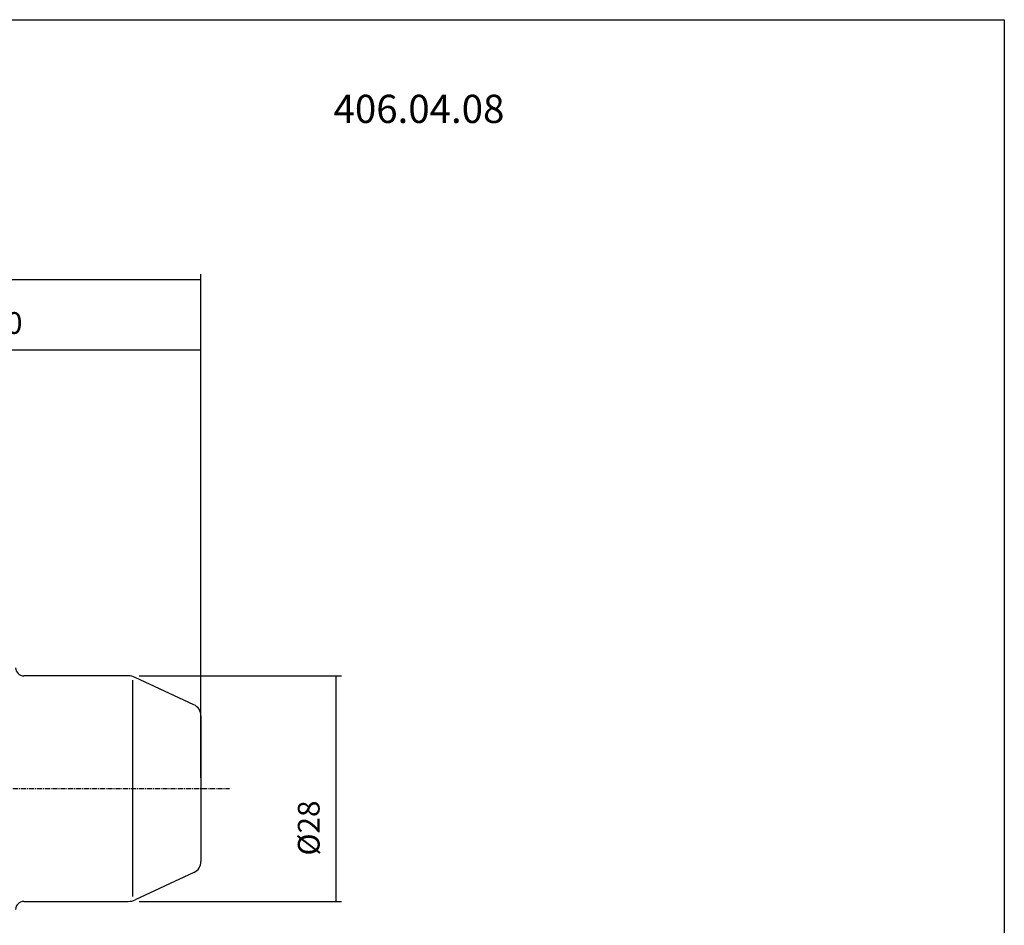
# Model space of a CAD drawing. Extents: x 9 to 296, y -4 to 192.
# Drawn here: x 174 to 296, y 80 to 192 of the extents above; entities that cross this region are included whole.
import ezdxf

# ---------------------------------------------------------------- set-up
doc = ezdxf.new("R2010")
doc.units = 0
doc.header["$MEASUREMENT"] = 0
doc.linetypes.add('CENTER', pattern=[0.95, 0.625, -0.125, 0.075, -0.125])
doc.layers.add('CK_LEVEL_1', color=7, linetype='CONTINUOUS')
doc.styles.add('BOX', font='txt.shx', dxfattribs={"height": 1})
doc.dimstyles.new('DIMSTYLE1', dxfattribs={"dimtxt": 2.7, "dimasz": 2.7, "dimexe": 2.7, "dimexo": 0.0625, "dimgap": 0.09, "dimtad": 0, "dimtih": 1, "dimtoh": 1, "dimdec": 4, "dimzin": 0, "dimtxsty": 'STANDARD', "dimcen": 0.09, "dimazin": 3, "dimtfac": 1, "dimtdec": 4, "dimtofl": 0, "dimtmove": 0, "dimatfit": 3, "dimtolj": 1, "dimtzin": 0})

# ---------------------------------------------------------------- blocks, each defined once
blk = doc.blocks.new('*D1')
at = {"layer": 'CK_LEVEL_1', "color": 4, "linetype": 'CONTINUOUS'}
for p, q in [((146.62, 120.43), (146.62, 151.95)), ((196.62, 98.2), (196.62, 151.95)), ((196.62, 151.27), (146.62, 151.27))]:
    blk.add_line(p, q, dxfattribs=at)
for points in [[(146.62, 151.27), (149.32, 151.68), (149.32, 150.87), (146.62, 151.27)], [(196.62, 151.27), (193.92, 150.87), (193.92, 151.68), (196.62, 151.27)]]:
    blk.add_solid(points, dxfattribs=at)
at = {"layer": 'CK_LEVEL_1', "color": 4, "linetype": 'CONTINUOUS', "style": 'BOX'}
blk.add_text('50', height=2.7, dxfattribs=at).set_placement((170.38, 153.3))
blk = doc.blocks.new('*D2')
at = {"layer": 'CK_LEVEL_1', "color": 4, "linetype": 'CONTINUOUS'}
for p, q in [((81.22, 110.02), (81.22, 160.71)), ((196.62, 98.2), (196.62, 160.71)), ((81.22, 160.03), (196.62, 160.03))]:
    blk.add_line(p, q, dxfattribs=at)
for points in [[(81.22, 160.03), (83.92, 160.44), (83.92, 159.63), (81.22, 160.03)], [(196.62, 160.03), (193.92, 159.63), (193.92, 160.44), (196.62, 160.03)]]:
    blk.add_solid(points, dxfattribs=at)
at = {"layer": 'CK_LEVEL_1', "color": 4, "linetype": 'CONTINUOUS', "style": 'BOX'}
blk.add_text('115.4', height=2.7, dxfattribs=at).set_placement((136.29, 162.06))
blk = doc.blocks.new('*D3')
at = {"layer": 'CK_LEVEL_1', "color": 4, "linetype": 'CONTINUOUS'}
for p, q in [((188.95, 110.85), (214.05, 110.85)), ((213.37, 110.85), (213.37, 82.85)), ((188.95, 82.85), (214.05, 82.85))]:
    blk.add_line(p, q, dxfattribs=at)
for points in [[(213.37, 110.85), (213.78, 108.15), (212.97, 108.15), (213.37, 110.85)], [(213.37, 82.85), (212.97, 85.55), (213.78, 85.55), (213.37, 82.85)]]:
    blk.add_solid(points, dxfattribs=at)
at = {"layer": 'CK_LEVEL_1', "color": 4, "linetype": 'CONTINUOUS', "style": 'BOX'}
blk.add_text('%%c28', height=2.7, rotation=90, dxfattribs=at).set_placement((211.35, 88.55))

msp = doc.modelspace()

# ---------------------------------------------------------------- linework, layer by layer
at = {"layer": 'CK_LEVEL_1', "color": 7, "linetype": 'CONTINUOUS'}
for p, q in [((187.60086, 110.85122), (174.62228, 110.85122)), ((195.7562, 107.25508), (188.4461, 110.66384)), ((196.62228, 105.89562), (196.62228, 87.80683)), ((195.7562, 86.44737), (188.4461, 83.03861)), ((174.62228, 82.85122), (187.60086, 82.85122))]:
    msp.add_line(p, q, dxfattribs=at)
at = {"layer": 'CK_LEVEL_1', "color": 4, "linetype": 'CONTINUOUS'}
msp.add_line((188.12997, 110.29744), (188.12997, 83.44448), dxfattribs=at)
at = {"layer": 'CK_LEVEL_1', "color": 1, "linetype": 'CENTER'}
msp.add_line((161.6275, 96.85122), (200.18117, 96.85122), dxfattribs=at)
at = {"layer": 'CK_LEVEL_1', "color": 6, "linetype": 'CONTINUOUS'}
msp.add_polyline3d([(8.96834, 192.30122, 0), (296.33834, 192.30122, 0), (296.33834, -4.32578, 0), (8.96834, -4.32578, 0), (8.96834, 192.30122, 0)], dxfattribs=at)
at = {"layer": 'CK_LEVEL_1', "color": 7, "linetype": 'CONTINUOUS'}
for centre, radius, start, end in [((174.62228, 111.85122), 1, 180, 270), ((187.60086, 108.85122), 2, 65, 90), ((195.12228, 105.89562), 1.5, 0, 65), ((195.12228, 87.80683), 1.5, 295, 360), ((174.62228, 81.85122), 1, 90, 180), ((187.60086, 84.85122), 2, 270, 295)]:
    msp.add_arc(centre, radius, start, end, dxfattribs=at)

# ---------------------------------------------------------------- texts
at = {"layer": 'CK_LEVEL_1', "color": 2, "linetype": 'CONTINUOUS', "style": 'BOX'}
msp.add_text('406.04.08', height=3.5, dxfattribs=at).set_placement((213.07962, 179.47967))

# ---------------------------------------------------------------- dimensions: what is measured, and where the dimension line sits
at = {"layer": 'CK_LEVEL_1', "color": 4, "linetype": 'CONTINUOUS'}
for base, p1, p2, picture, middle in [((81.22228, 160.03478), (81.22228, 108.67403), (196.62228, 96.85122), '*D2', (136.28662, 162.05978)), ((196.62228, 151.27216), (196.62228, 96.85122), (146.62228, 119.07622), '*D1', (170.37989, 153.29716))]:
    dim = msp.add_linear_dim(base=base, p1=p1, p2=p2, dimstyle='DIMSTYLE1', dxfattribs=at)
    dim.commit()
    dim.dimension.update_dxf_attribs({"geometry": picture, "text_midpoint": middle})
dim = msp.add_linear_dim(base=(213.37211, 110.85122), p1=(187.60086, 110.85122), p2=(187.60086, 82.85122), angle=90, dimstyle='DIMSTYLE1', dxfattribs=at)
dim.commit()
dim.dimension.update_dxf_attribs({"geometry": '*D3', "text_midpoint": (211.34711, 88.54742)})

doc.saveas('drawing.dxf')
